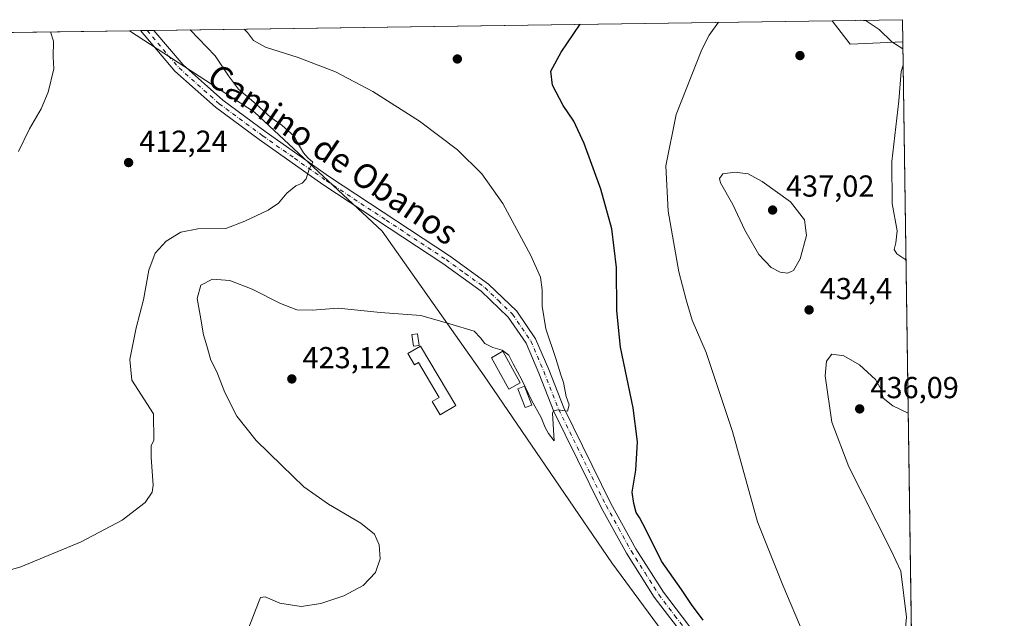
# Model space of a CAD drawing. Units: metres. Extents: x 597410 to 600880, y 4715232 to 4717598.
# Drawn here: x 600537 to 600861, y 4717400 to 4717598 of the extents above; entities that cross this region are included whole.
import ezdxf
from ezdxf.enums import TextEntityAlignment as Align

# ---------------------------------------------------------------- set-up
doc = ezdxf.new("R2010")
doc.units = ezdxf.units.M
doc.header["$MEASUREMENT"] = 0
doc.linetypes.add('DGN Style 4', pattern=[2.6384748266838614, 1.318413404963828, -0.6592067024819142, 0.001648016756204785, -0.6592067024819142])
for name, color, linetype, lineweight in [('Arbolado forestal CxS', 92, 'Continuous', 0), ('Comarca CxS', 21, 'Continuous', 0), ('Comunidad Autónoma CxS', 142, 'Continuous', 0), ('Cultivos herbáceos CxS', 92, 'Continuous', 0), ('Curva de nivel maestra', 30, 'Continuous', 30), ('Curva de nivel normal', 30, 'Continuous', 0), ('Edificación Cxs', 1, 'Continuous', 13), ('Edificación ligera Cxs', 1, 'Continuous', 0), ('Municipio CxS', 4, 'Continuous', 0), ('Pista no pavimentada Cxs', 111, 'Continuous', 0), ('Pista no pavimentada eje', 91, 'DGN Style 4', 0), ('Provincia CxS', 1, 'Continuous', 0), ('Punto de cota en terreno', 7, 'Continuous', 0), ('Rótulo de punto de cota en terreno', 7, 'Continuous', 0), ('Texto cartográfico', 7, 'Continuous', 0)]:
    doc.layers.add(name, color=color, linetype=linetype, lineweight=lineweight)
doc.styles.add('Style-Arial', font='txt')

# ---------------------------------------------------------------- blocks, each defined once
blk = doc.blocks.new('*U5')
at = {"layer": 'Cultivos herbáceos CxS', "color": 92, "linetype": 'Continuous', "lineweight": 0}
blk.add_polyline3d([(599182.5766000003, 4717574.3004, 379.8335999999982), (600573.0098000001, 4717594.160599999, 412.2623000000021), (600614.1708000004, 4717567.316000001, 414.4024000000064), (600656.2560000002, 4717528.035599999, 416.0976999999984), (600689.9238999998, 4717480.3377, 420.4091999999946), (600732.0091000004, 4717418.611400001, 423.3074999999953), (600812.7950999998, 4717308.8365, 429.9306999999972)], dxfattribs=at)
blk.add_3dface([(600827.9166000001, 4717590.453299999, 429.2788), (600810.5721000005, 4717589.7597, 431.2290000000066), (600804.6765000002, 4717597.469599999, 429.5623000000051), (600827.8099999996, 4717597.800000001, 428.4861999999994)], dxfattribs=at)
blk = doc.blocks.new('5PATER')
at = {"layer": 'Arbolado forestal CxS', "linetype": 'Continuous', "lineweight": 0}
h = blk.add_hatch(color=51, dxfattribs=at)
edge = h.paths.add_edge_path()
edge.add_ellipse((0, 0), major_axis=(-0.1095731443231308, -0.1110710700762829), ratio=0.9994222409660322, start_angle=0, end_angle=360)

msp = doc.modelspace()

# ---------------------------------------------------------------- linework, layer by layer
at = {"layer": 'Comarca CxS', "color": 21, "linetype": 'Continuous', "lineweight": 0, "flags": 128}
msp.add_lwpolyline([(600861.3900007576, 4715284.529982819), (597442.3000007316, 4715235.709982821), (597429.8685725214, 4716122.185011709), (597409.8600007324, 4717548.979982798), (598544.7585617282, 4717565.190210493), (600827.8100007585, 4717597.799982796)], close=True, dxfattribs=at)
at = {"layer": 'Comunidad Autónoma CxS', "color": 142, "linetype": 'Continuous', "lineweight": 0, "flags": 128}
msp.add_lwpolyline([(600861.3900007576, 4715284.529982819), (597442.3000007316, 4715235.709982821), (597429.8685725214, 4716122.185011709), (597409.8600007324, 4717548.979982798), (598544.7585617282, 4717565.190210493), (600827.8100007585, 4717597.799982796)], close=True, dxfattribs=at)
at = {"layer": 'Cultivos herbáceos CxS', "color": 92, "linetype": 'Continuous', "lineweight": 0, "extrusion": (-0.07424655175866796, -0.001060474410258428, 0.997239351883976), "elevation": -49182.19046784123, "flags": 128}
msp.add_lwpolyline([(-4708535.822340188, 666081.7908864041), (-4708535.822340188, 666306.1232051608)], dxfattribs=at)
at = {"layer": 'Cultivos herbáceos CxS', "color": 92, "linetype": 'Continuous', "lineweight": 0, "extrusion": (0.04645703776402302, 0.0006637121337290043, 0.9989200684381088), "elevation": 31471.83062498727, "flags": 128}
msp.add_lwpolyline([(4708533.529864153, -667393.3247814432), (4708533.529864152, -667416.4857544451)], dxfattribs=at)
at = {"layer": 'Cultivos herbáceos CxS', "color": 92, "linetype": 'Continuous', "lineweight": 0, "extrusion": (0.09619736561733185, 0.2800518340317042, 0.9551528867693194), "elevation": 1379377.948308442, "flags": 128}
msp.add_lwpolyline([(964374.7791122327, -4447919.74870953), (964366.6984722465, -4447914.119779069), (964350.520070542, -4447920.7057763)], dxfattribs=at)
msp.add_lwpolyline([(964374.7791122327, -4447919.74870953), (964366.6984722465, -4447914.119779069), (964350.520070542, -4447920.7057763)], dxfattribs=at)
at = {"layer": 'Cultivos herbáceos CxS', "color": 92, "linetype": 'Continuous', "lineweight": 0, "extrusion": (-0.001556047806642797, 0.1072403036801202, 0.9942319125746363), "elevation": 505407.7185708844, "flags": 128}
msp.add_lwpolyline([(-669209.3149950014, -4681179.891241906), (-669209.3149950013, -4681172.501141823)], dxfattribs=at)
at = {"layer": 'Cultivos herbáceos CxS', "color": 92, "linetype": 'Continuous', "lineweight": 0, "extrusion": (-0.03712968164669691, -0.0005303458728923878, 0.9993103149042695), "elevation": -24389.06328363883, "flags": 128}
msp.add_lwpolyline([(-4708535.513419237, 667292.3544169369), (-4708535.513419237, 667443.8296262112)], dxfattribs=at)
at = {"layer": 'Cultivos herbáceos CxS', "color": 92, "linetype": 'Continuous', "lineweight": 0, "extrusion": (-0.1359712156265385, -0.001942718055839957, 0.9907108833396336), "elevation": -90417.1648233229, "flags": 128}
msp.add_lwpolyline([(-4708532.771522366, 661760.2655413474), (-4708532.771522367, 661763.8688774755)], dxfattribs=at)
at = {"layer": 'Cultivos herbáceos CxS', "color": 92, "linetype": 'Continuous', "lineweight": 0, "extrusion": (-0.06124034422177468, -0.0008756165812003986, 0.9981226645734488), "elevation": -40498.34273734759, "flags": 128}
msp.add_lwpolyline([(-4708525.88025649, 666731.9262918517), (-4708525.880256491, 666734.1337611942)], dxfattribs=at)
at = {"layer": 'Cultivos herbáceos CxS', "color": 92, "linetype": 'Continuous', "lineweight": 0, "extrusion": (-0.007802869168317003, -0.0001115302508684286, 0.9999695509332999), "elevation": -4799.517205790601, "flags": 128}
msp.add_lwpolyline([(600563.7207789446, 4717593.737049709), (600565.9246460643, 4717593.768549708)], dxfattribs=at)
at = {"layer": 'Cultivos herbáceos CxS', "color": 92, "linetype": 'Continuous', "lineweight": 0, "extrusion": (-0.0001482263322583865, 0.01021113644600113, 0.9999478540011152), "elevation": 48512.15771143075, "flags": 128}
msp.add_lwpolyline([(600827.9736326425, 4717341.027673125), (600831.9071428223, 4717070.066946586)], dxfattribs=at)
at = {"layer": 'Cultivos herbáceos CxS', "color": 92, "linetype": 'Continuous', "lineweight": 0}
msp.add_polyline3d([(600827.9166000001, 4717590.453299999, 429.2788), (600831.8498000001, 4717319.5067, 432.046199999997), (600812.7950999998, 4717308.8365, 429.9306999999972), (600732.0091000004, 4717418.611400001, 423.3074999999953), (600689.9238999998, 4717480.3377, 420.4091999999946), (600656.2560000002, 4717528.035599999, 416.0976999999984), (600614.1708000004, 4717567.316000001, 414.4024000000064), (600573.0098000001, 4717594.160599999, 412.2623000000021), (600804.6765000002, 4717597.469599999, 429.5623000000051), (600810.5721000005, 4717589.7597, 431.2290000000066)], close=True, dxfattribs=at)
msp.add_polyline3d([(600573.0097000003, 4717594.160700001, 412.2623000000021), (600614.1708000004, 4717567.316000001, 414.4024000000064), (600656.2560000002, 4717528.035599999, 416.0976999999984), (600689.9238999998, 4717480.3377, 420.4091999999946), (600732.0091000004, 4717418.611400001, 423.3074999999953), (600812.7950999998, 4717308.8365, 429.9306999999972), (600831.8498000001, 4717319.5067, 432.046199999997)], dxfattribs=at)
msp.add_polyline3d([(600573.0097000003, 4717594.160700001, 412.2623000000021), (600614.1708000004, 4717567.316000001, 414.4024000000064), (600656.2560000002, 4717528.035599999, 416.0976999999984), (600689.9238999998, 4717480.3377, 420.4091999999946), (600732.0091000004, 4717418.611400001, 423.3074999999953), (600812.7950999998, 4717308.8365, 429.9306999999972), (600831.8498000001, 4717319.5067, 432.046199999997)], dxfattribs=at)
at = {"layer": 'Curva de nivel maestra', "color": 30, "linetype": 'Continuous', "lineweight": 30, "elevation": 425, "flags": 128}
msp.add_lwpolyline([(600762.1299999999, 4717399.6601), (600758.29, 4717404.8201), (600754.9800000006, 4717409.8201), (600748.4100000003, 4717419.130100001), (600743.3600000005, 4717429.350099999), (600741.1699999999, 4717433.5601), (600740.04, 4717435.2401), (600739.2999999998, 4717438.170100001), (600738.7199999997, 4717441.9001), (600739.9100000003, 4717449.2301), (600740.4299999997, 4717458.5101), (600739.0199999996, 4717469.790100001), (600734.8499999996, 4717489.7501), (600733.5899999999, 4717501.800100001), (600733.5700000003, 4717516.0701), (600731.9600000001, 4717528.850099999), (600728.3499999996, 4717541.9001), (600722.9100000003, 4717556.960100001), (600719.4900000002, 4717564.360099999), (600715.9500000002, 4717569.520099999), (600712.4400000004, 4717576.210100001), (600711.9199999999, 4717580.860099999), (600715.2699999996, 4717587.0601), (600721.5888999999, 4717596.2828)], dxfattribs=at)
at = {"layer": 'Curva de nivel normal', "color": 30, "linetype": 'Continuous', "lineweight": 0, "flags": 128}
for points, elevation in [([(600795.1200000001, 4717395.390100001), (600788.3700000001, 4717411.2301), (600780.0499999998, 4717432.130100001), (600771.7999999998, 4717461.920100001), (600763.1200000001, 4717487.950099999), (600758.5, 4717498.670100001), (600756.4900000002, 4717505.360099999), (600754.0999999996, 4717514.640100001), (600750.5999999996, 4717534.610099999), (600749.8099999996, 4717549.530099999), (600753.2300000006, 4717566.530099999), (600761.6600000003, 4717587.9101), (600764.1100000005, 4717592.7401), (600767.1851000005, 4717596.934)], 430), ([(600813.9362000005, 4717597.602), (600815.9000000004, 4717597.4001), (600820.1100000005, 4717594.5701), (600824.3499999996, 4717590.540100001), (600827.949, 4717588.221799999)], 430), ([(600528.3099999996, 4717414.8201), (600537.2000000002, 4717417.2501), (600557.0599999996, 4717425.520099999), (600570.5700000003, 4717432.7401), (600578.1799999997, 4717438.520099999), (600580.4400000004, 4717441.9101), (600580.7800000003, 4717444.190099999), (600580.1100000005, 4717453.3201), (600580.1500000004, 4717457.370100001), (600581.0300000003, 4717459.0001), (600580.8600000005, 4717467.7401), (600573.79, 4717478.9101), (600573.1100000005, 4717485.7501), (600575.1299999999, 4717496.190099999), (600577.5999999996, 4717505.4301), (600579.4000000004, 4717515.140100001), (600581.4000000004, 4717520.7601), (600585.1100000005, 4717524.720100001), (600589.8600000005, 4717527.710100001), (600595.54, 4717528.850099999), (600604.7000000002, 4717528.880100001), (600610.9800000006, 4717531.300100001), (600618.6500000004, 4717534.940099999), (600622.1200000001, 4717537.290100001), (600624.8600000005, 4717540.610099999), (600627.7800000003, 4717543.0001), (600629.8600000005, 4717543.8301), (600631.1900000004, 4717545.3301), (600632.2400000002, 4717548.530099999), (600633.3799999999, 4717550.770099999), (600631.75, 4717552.2601), (600630.3499999996, 4717553.8201), (600628.7300000006, 4717556.640100001), (600627.25, 4717559.390100001), (600623.1600000003, 4717563.040100001), (600619.6100000005, 4717565.4901), (600614.7199999997, 4717569.940099999), (600608.9600000001, 4717574.9001), (600605.6399999997, 4717579.2401), (600601.2599999999, 4717585.880100001), (600592.9414999997, 4717594.4453)], 415), ([(600536.3600000005, 4717554.350099999), (600540.04, 4717561.8201), (600543.8799999999, 4717568.420100001), (600546.1500000004, 4717573.860099999), (600548.0099999999, 4717581.530099999), (600547.8499999996, 4717585.5701), (600547.9100000003, 4717590.710100001), (600546.9419999998, 4717593.7882)], 410), ([(600612.3499999996, 4717397.280099999), (600615.4900000002, 4717405.530099999), (600616.2000000002, 4717407.130100001), (600617.6699999999, 4717407.380100001), (600622.4900000002, 4717405.290100001), (600629.5800000001, 4717404.2601), (600636.0499999998, 4717405.1801), (600643.6399999997, 4717407.7601), (600649.9600000001, 4717411.100099999), (600654.1100000005, 4717415.4101), (600655.6600000003, 4717419.9101), (600655.3099999996, 4717424.5601), (600653.7400000002, 4717428.040100001), (600649.2800000003, 4717431.6501), (600638.5700000003, 4717437.9301), (600630.4800000006, 4717443.690099999), (600623.2100000001, 4717450.7601), (600614.75, 4717458.9801), (600608.4000000004, 4717466.970100001), (600604.4500000002, 4717474.8201), (600601.75, 4717481.6501), (600599.7599999999, 4717485.470100001), (600598.5199999996, 4717490.190099999), (600597.3600000005, 4717493.860099999), (600596.25, 4717500.340100001), (600595.3099999996, 4717505.780099999), (600596.4600000001, 4717510.200099999), (600600.3099999996, 4717512.200099999), (600606.0800000001, 4717511.7401), (600613.3700000001, 4717508.870100001), (600622.7400000002, 4717504.140100001), (600628.0999999996, 4717502.130100001), (600633.2100000001, 4717501.940099999), (600641.79, 4717502.670100001), (600655.7000000002, 4717501.2401), (600668.9800000006, 4717500.190099999), (600678.5899999999, 4717497.460100001), (600686.6100000005, 4717495.050100001), (600688.7300000006, 4717492.880100001), (600690.1600000003, 4717490.940099999), (600692.7800000003, 4717489.670100001), (600695.8200000003, 4717488.790100001), (600698.0300000003, 4717487.0801), (600699.4699999997, 4717484.3201), (600702.3300000001, 4717479.020099999), (600705.4600000001, 4717472.3301), (600708.7400000002, 4717466.600099999), (600710.0599999996, 4717463.2601), (600711.1500000004, 4717461.300100001), (600712.9299999997, 4717458.860099999), (600712.4000000004, 4717467.950099999), (600712.7199999997, 4717468.770099999), (600714.29, 4717469.0801), (600717.3499999996, 4717468.690099999), (600717.9000000004, 4717470.710100001), (600716.9500000002, 4717473.530099999), (600716.0300000003, 4717478.0601), (600715.1500000004, 4717480.6801), (600713.54, 4717486.0801), (600710.2699999996, 4717495.8101), (600709, 4717503.340100001), (600709.04, 4717508.6601), (600708.4600000001, 4717512.860099999), (600705.2999999998, 4717520.0101), (600696.0300000003, 4717537.120100001), (600689.1900000004, 4717546.950099999), (600681.1399999997, 4717554.850099999), (600668.5700000003, 4717564.350099999), (600653.2199999997, 4717574.0801), (600640.9400000004, 4717580.630100001), (600628.6200000001, 4717585.290100001), (600617.7599999999, 4717588.700099999), (600613.9100000003, 4717590.880100001), (600611.9299999997, 4717593.550100001), (600610.8064000001, 4717594.700400001)], 420), ([(600828.0279000001, 4717582.7919), (600827.4400000004, 4717580.7301), (600826.6200000001, 4717570.9901), (600824.3300000001, 4717551.0601), (600824.3700000001, 4717537.190099999), (600826.0700000003, 4717528.190099999), (600825.6500000004, 4717524.190099999), (600825.1299999999, 4717522.0101), (600825.9100000003, 4717520.600099999), (600828.9596999995, 4717518.601)], 430), ([(600772.5599999996, 4717547.5001), (600768.5700000003, 4717546.960100001), (600767.5, 4717545.390100001), (600767.8499999996, 4717543.940099999), (600771.8600000005, 4717536.790100001), (600775.8499999996, 4717528.350099999), (600780.5, 4717520.380100001), (600784.5300000003, 4717516.0701), (600787.4400000004, 4717514.5001), (600789.8700000001, 4717514.170100001), (600791.8499999996, 4717515.0801), (600794.0800000001, 4717518.950099999), (600796.2000000002, 4717526.5701), (600795.5099999999, 4717531.720100001), (600790.8600000005, 4717537.7301), (600781.5800000001, 4717544.450099999), (600776.9000000004, 4717546.940099999), (600772.5599999996, 4717547.5001)], 435), ([(600830.9824000001, 4717379.258400001), (600830.0300000003, 4717381.0001), (600828.1299999999, 4717387.1801), (600828.2999999998, 4717391.5001), (600829.1799999997, 4717400.700099999), (600827.3200000003, 4717415.840100001), (600824.0099999999, 4717422.870100001), (600810.0800000001, 4717450.280099999), (600804.4800000006, 4717465.0101), (600802.3099999996, 4717480.2601), (600802.7400000002, 4717485.140100001), (600804.5, 4717487.420100001), (600808.5300000003, 4717486.9101), (600813.6900000004, 4717483.890100001), (600818.9100000003, 4717479.110099999), (600820.8200000003, 4717475.8101), (600821.4699999997, 4717472.940099999), (600824.5999999996, 4717470.370100001), (600829.6945000002, 4717467.981799999)], 435)]:
    msp.add_lwpolyline(points, dxfattribs=dict(at, elevation=elevation))
at = {"layer": 'Edificación Cxs', "color": 1, "linetype": 'Continuous', "lineweight": 13, "elevation": 423.6622000000061, "flags": 128}
msp.add_lwpolyline([(600668.9600999998, 4717490.130100001), (600680.6101000002, 4717470.4801), (600675.4301000005, 4717467.4101), (600672.7901, 4717471.880100001), (600675.0401, 4717473.210100001), (600668.2301000003, 4717484.700099999), (600666.9600999998, 4717483.950099999), (600664.7701000003, 4717487.640100001)], close=True, dxfattribs=at)
at = {"layer": 'Edificación Cxs', "color": 1, "linetype": 'Continuous', "lineweight": 13}
msp.add_polyline3d([(600668.9600999998, 4717490.130100001, 423.6622000000062), (600680.6101000002, 4717470.4801, 421.8613999999943), (600675.4301000005, 4717467.4101, 422.213699999993), (600672.7901, 4717471.880100001, 423.4336000000039), (600675.0401, 4717473.210100001, 423.4818999999989), (600668.2301000003, 4717484.700099999, 423.2045999999973), (600666.9600999998, 4717483.950099999, 423.0381000000052), (600664.7701000003, 4717487.640100001, 423.3423000000039), (600668.9600999998, 4717490.130100001, 423.6622000000062)], dxfattribs=at)
at = {"layer": 'Edificación ligera Cxs', "color": 1, "linetype": 'Continuous', "lineweight": 0}
for points in [[(600668.4401000004, 4717490.360099999, 423.7700000000041), (600666.5701000001, 4717490.130100001, 423.8374999999942), (600666.0900999998, 4717493.960100001, 423.4464000000008), (600667.9600999998, 4717494.190099999, 423.3040000000037), (600668.4401000004, 4717490.360099999, 423.7700000000041)], [(600701.8201000001, 4717478.0101, 422.6564000000071), (600698.0201000003, 4717475.9101, 421.6214000000036), (600692.2701000003, 4717486.290100001, 421.4186000000045), (600696.0701000001, 4717488.390100001, 422.2185000000027), (600701.8201000001, 4717478.0101, 422.6564000000071)], [(600705.6001000004, 4717470.670100001, 421.5504999999976), (600703.4401000004, 4717469.840100001, 421.7391999999964), (600701.0500999996, 4717476.0601, 422.3454000000056), (600703.2100999998, 4717476.890100001, 422.4141999999993), (600705.6001000004, 4717470.670100001, 421.5504999999976)]]:
    msp.add_polyline3d(points, dxfattribs=at)
for points in [[(600668.4401000004, 4717490.360099999, 423.8374999999942), (600666.5701000001, 4717490.130100001, 423.8374999999942), (600666.0900999998, 4717493.960100001, 423.8374999999942), (600667.9600999998, 4717494.190099999, 423.8374999999942)], [(600701.8201000001, 4717478.0101, 422.6564000000071), (600698.0201000003, 4717475.9101, 422.6564000000071), (600692.2701000003, 4717486.290100001, 422.6564000000071), (600696.0701000001, 4717488.390100001, 422.6564000000071)], [(600705.6001000004, 4717470.670100001, 422.4141999999993), (600703.4401000004, 4717469.840100001, 422.4141999999993), (600701.0500999996, 4717476.0601, 422.4141999999993), (600703.2100999998, 4717476.890100001, 422.4141999999993)]]:
    msp.add_3dface(points, dxfattribs=at)
at = {"layer": 'Municipio CxS', "color": 4, "linetype": 'Continuous', "lineweight": 0, "flags": 128}
msp.add_lwpolyline([(598544.7585617282, 4717565.190210493), (600827.8100007585, 4717597.799982796), (600861.3900007576, 4715284.529982819), (597442.3000007316, 4715235.709982821)], dxfattribs=at)
at = {"layer": 'Pista no pavimentada Cxs', "color": 111, "linetype": 'Continuous', "lineweight": 0, "extrusion": (-0.03745268419280744, -0.0005362645723849329, 0.9992982582127631), "elevation": -24610.43347776499, "flags": 128}
msp.add_lwpolyline([(-4708512.242183792, 667603.4251913665), (-4708512.242183792, 667607.8356380851)], dxfattribs=at)
at = {"layer": 'Pista no pavimentada Cxs', "color": 111, "linetype": 'Continuous', "lineweight": 0}
for points in [[(600756.5800999999, 4717393.380100001, 424.6202999999951), (600746.0000999998, 4717407.2601, 423.5507999999973), (600736.8300999999, 4717421.7601, 422.6977000000043), (600728.5201000003, 4717436.8301, 421.8298000000068), (600712.8601000002, 4717468.550100001, 419.8954999999987), (600707.9200999998, 4717481.2401, 419.8077000000048), (600703.7001, 4717491.0701, 419.3690999999963), (600697.8300999999, 4717499.6601, 418.5372000000062), (600688.9200999998, 4717508.2501, 417.8714000000036), (600676.2401000002, 4717517.4001, 417.1953000000067), (600636.7401000002, 4717543.460100001, 415.2860999999975), (600615.7600999996, 4717558.270099999, 414.2612999999984), (600601.3701, 4717568.9001, 413.5298999999941), (600587.9700999996, 4717580.8101, 413.0864000000001), (600576.5793000003, 4717594.211100001, 412.9398999999976), (600580.9862000003, 4717594.274499999, 413.1051000000007), (600580.9901000002, 4717594.270099999, 413.104800000001), (600590.6401000004, 4717582.920100001, 413.2581999999966), (600603.7801000001, 4717571.2401, 413.9011000000028), (600618.0401, 4717560.710100001, 414.357600000003), (600638.9501, 4717545.940099999, 415.422000000006), (600678.4600999998, 4717519.880100001, 417.3813999999985), (600691.3601000002, 4717510.5601, 418.0798000000068), (600700.6501000002, 4717501.620100001, 418.569399999993), (600706.8601000002, 4717492.530099999, 419.2158999999957), (600711.2200999996, 4717482.380100001, 419.8022999999957), (600716.1300999997, 4717469.770099999, 420.399900000004), (600731.7001, 4717438.2301, 422.0813999999955), (600739.9301000005, 4717423.290100001, 423.081600000005), (600748.9901000002, 4717408.9801, 423.9523000000045), (600759.4700999996, 4717395.210100001, 424.8619999999937)], [(600832.6311999997, 4717265.673400001, 432.0319000000018), (600826.5500999996, 4717278.7401, 431.6065999999992), (600802.3901000004, 4717324.190099999, 429.3169999999955), (600792.7301000003, 4717341.380100001, 428.5), (600781.9600999998, 4717358.640100001, 427.3304999999964), (600768.8101000005, 4717377.5101, 425.875199999995), (600756.5800999999, 4717393.380100001, 424.6202999999951), (600746.0000999998, 4717407.2601, 423.5507999999973), (600736.8300999999, 4717421.7601, 422.6977000000043), (600728.5201000003, 4717436.8301, 421.8298000000068), (600712.8601000002, 4717468.550100001, 419.8954999999987), (600707.9200999998, 4717481.2401, 419.8077000000048), (600703.7001, 4717491.0701, 419.3690999999963), (600697.8300999999, 4717499.6601, 418.5372000000062), (600688.9200999998, 4717508.2501, 417.8714000000036), (600676.2401000002, 4717517.4001, 417.1953000000067), (600636.7401000002, 4717543.460100001, 415.2860999999975), (600615.7600999996, 4717558.270099999, 414.2612999999984), (600601.3701, 4717568.9001, 413.5298999999941), (600587.9700999996, 4717580.8101, 413.0864000000001), (600576.5793000003, 4717594.2114, 412.9398999999976)], [(600580.9862000003, 4717594.274499999, 413.1051000000007), (600580.9901000002, 4717594.270099999, 413.104800000001), (600590.6401000004, 4717582.920100001, 413.2581999999966), (600603.7801000001, 4717571.2401, 413.9011000000028), (600618.0401, 4717560.710100001, 414.357600000003), (600638.9501, 4717545.940099999, 415.422000000006), (600678.4600999998, 4717519.880100001, 417.3813999999985), (600691.3601000002, 4717510.5601, 418.0798000000068), (600700.6501000002, 4717501.620100001, 418.569399999993), (600706.8601000002, 4717492.530099999, 419.2158999999957), (600711.2200999996, 4717482.380100001, 419.8022999999957), (600716.1300999997, 4717469.770099999, 420.399900000004), (600731.7001, 4717438.2301, 422.0813999999955), (600739.9301000005, 4717423.290100001, 423.081600000005), (600748.9901000002, 4717408.9801, 423.9523000000045), (600759.4700999996, 4717395.210100001, 424.8619999999937), (600771.7500999998, 4717379.290100001, 426.0390000000043), (600784.9801000003, 4717360.300100001, 428.0155999999988), (600795.8300999999, 4717342.920100001, 428.7657000000036), (600805.5401, 4717325.630100001, 429.747000000003), (600829.7500999998, 4717280.090100001, 432.1162999999942), (600832.5083999997, 4717274.1337, 432.2014000000054)]]:
    msp.add_polyline3d(points, dxfattribs=at)
at = {"layer": 'Pista no pavimentada eje', "color": 91, "linetype": 'DGN Style 4', "lineweight": 0}
msp.add_polyline3d([(600578.7824999997, 4717594.243000001, 413.070200000002), (600578.7851, 4717594.2401, 413.070000000007), (600589.3051000005, 4717581.8651, 413.1781000000047), (600602.5751, 4717570.0701, 413.6765000000014), (600616.9001000002, 4717559.4901, 414.2666000000027), (600627.3901000004, 4717552.085100001, 414.7323000000033), (600637.8450999996, 4717544.700099999, 415.3295999999973), (600657.5950999996, 4717531.670100001, 416.2247000000062), (600677.3501000004, 4717518.640100001, 417.2461000000039), (600683.6901000004, 4717514.065099999, 417.5972000000039), (600690.1401000004, 4717509.405099999, 417.948000000004), (600694.5950999996, 4717505.110099999, 418.1821000000054), (600699.2401000002, 4717500.640100001, 418.5157000000036), (600705.2801000001, 4717491.800100001, 419.1915000000009), (600709.5701000001, 4717481.8101, 419.7666999999929), (600714.4951, 4717469.1601, 420.1238000000012), (600730.1101000002, 4717437.530099999, 421.8738000000012), (600734.2651000004, 4717429.995100001, 422.4560000000056), (600738.3800999997, 4717422.5251, 422.7274999999936), (600742.9650999998, 4717415.2751, 423.2216000000044), (600747.4951, 4717408.120100001, 423.5832999999984), (600752.7851, 4717401.1801, 424.1202999999951), (600758.0251000002, 4717394.295100001, 424.6530999999959)], dxfattribs=at)
at = {"layer": 'Provincia CxS', "color": 1, "linetype": 'Continuous', "lineweight": 0, "flags": 128}
msp.add_lwpolyline([(600861.3900007576, 4715284.529982819), (597442.3000007316, 4715235.709982821), (597429.8685725214, 4716122.185011709), (597409.8600007324, 4717548.979982798), (598544.7585617282, 4717565.190210493), (600827.8100007585, 4717597.799982796)], close=True, dxfattribs=at)

# ---------------------------------------------------------------- block references
at = {"layer": 'Cultivos herbáceos CxS', "color": 92, "linetype": 'Continuous', "lineweight": 0}
msp.add_blockref('*U5', (0, 0), dxfattribs=at)
at = {"layer": 'Punto de cota en terreno', "color": 7, "linetype": 'Continuous', "lineweight": 0, "xscale": 10, "yscale": 10, "zscale": 10}
for p in [(600794.0199999996, 4717585.960000001, 434.4600000000065), (600681.0599999996, 4717584.84, 424.9799999999959), (600572.6699999999, 4717550.67, 412.2400000000052), (600785, 4717535, 437.0200000000041), (600797.0300000003, 4717502.060000001, 434.3999999999942), (600626.4900000002, 4717479.279999999, 423.1199999999953), (600813.7100000001, 4717469.4, 436.0899999999965)]:
    msp.add_blockref('5PATER', p, dxfattribs=at)

# ---------------------------------------------------------------- texts
at = {"layer": 'Rótulo de punto de cota en terreno', "color": 7, "linetype": 'Continuous', "lineweight": 0, "style": 'Style-Arial'}
for s, p in [('412,24', (600576.1978000002, 4717554.197799999)), ('437,02', (600789.4096999997, 4717539.409700001)), ('434,4', (600800.5577999996, 4717505.5878)), ('423,12', (600630.0177999996, 4717482.807800001)), ('436,09', (600817.2378000002, 4717472.927800001))]:
    msp.add_text(s, height=7.000000000000002, dxfattribs=at).set_placement(p)
at = {"layer": 'Texto cartográfico', "color": 7, "linetype": 'Continuous', "lineweight": 0, "style": 'Style-Arial'}
msp.add_text('Camino de Obanos', height=8, rotation=325.8252349953069, dxfattribs=at).set_placement((600640.0614949095, 4717553.459744235), align=Align.MIDDLE_CENTER)

doc.saveas('drawing.dxf')
